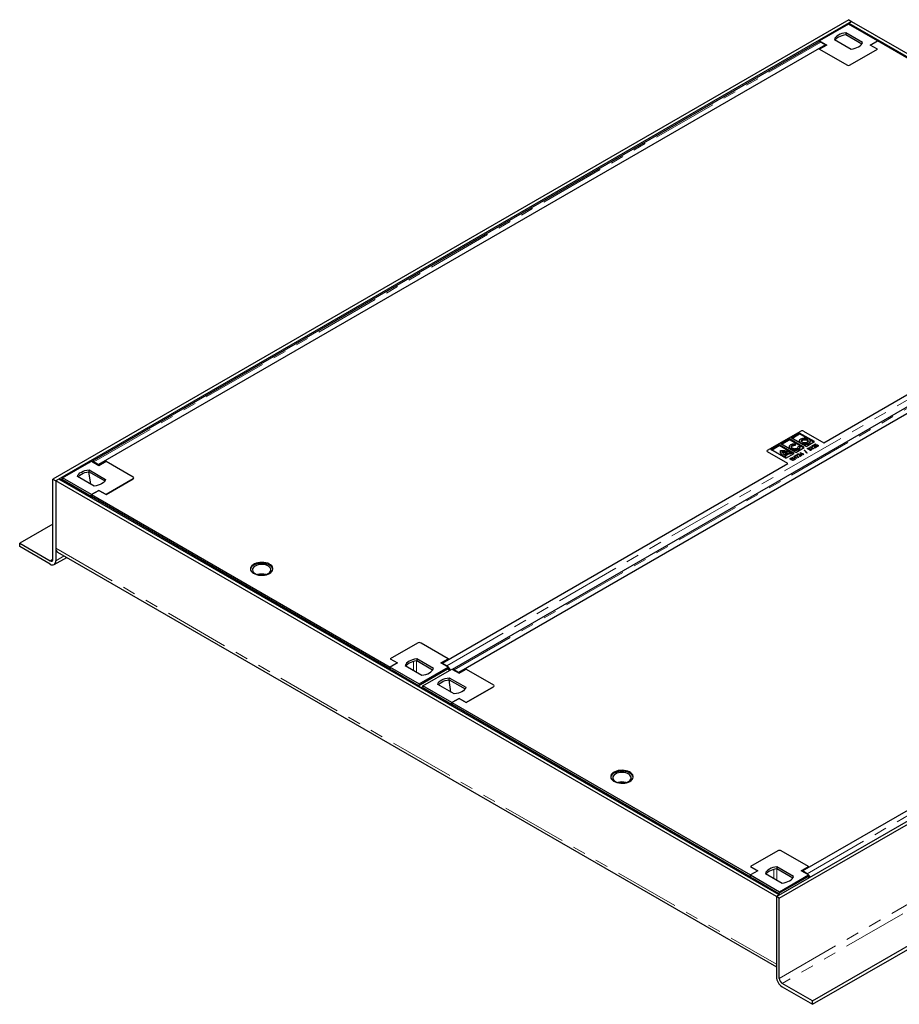
# Model space of a CAD drawing. Units: millimetres. Extents: x 0 to 420, y 0 to 297.
# Drawn here: x 238 to 324, y 87 to 184 of the extents above; entities that cross this region are included whole.
import ezdxf

# ---------------------------------------------------------------- set-up
doc = ezdxf.new("R2010")
doc.units = ezdxf.units.MM
doc.linetypes.add('PHANTOM', pattern=[12.7, 6.35, -1.27, 1.27, -1.27, 1.27, -1.27])

msp = doc.modelspace()

# ---------------------------------------------------------------- linework, layer by layer
at = {"color": 7, "linetype": 'Continuous', "lineweight": 25}
for p, q in [((318.7122, 183.5795), (240.9304, 138.6771)), ((318.995, 183.4162), (241.2133, 138.5138)), ((318.6904, 183.1337), (315.862, 181.5009)), ((318.6414, 183.1666), (318.8077, 183.1045)), ((321.5189, 181.5009), (318.6904, 183.1337)), ((318.7122, 183.5795), (318.995, 183.4162)), ((318.7122, 183.253), (318.995, 183.4162)), ((318.7122, 183.253), (389.14, 142.5958)), ((318.7122, 183.1402), (318.7122, 183.253)), ((318.8077, 183.1045), (318.7744, 183.0853)), ((318.8135, 183.0627), (318.8077, 183.1045)), ((318.995, 183.4162), (389.4228, 142.7591)), ((320.0685, 181.3585), (318.4437, 182.2965)), ((318.4437, 182.2965), (318.4437, 182.0923)), ((319.9897, 181.1999), (318.4437, 182.0923)), ((315.7605, 181.3955), (244.7403, 140.3964)), ((316.4406, 181.1105), (245.3764, 140.086)), ((315.7777, 181.5134), (315.862, 181.4819)), ((315.7777, 181.4603), (315.7852, 181.4069)), ((315.862, 181.5009), (316.5691, 181.0927)), ((315.862, 181.5009), (315.862, 181.4157)), ((316.5691, 181.0927), (315.862, 180.6845)), ((315.9855, 181.3732), (316.4406, 181.1105)), ((316.4406, 181.1105), (316.4406, 181.0185)), ((317.3124, 181.6433), (318.9372, 180.7054)), ((320.8118, 181.0927), (321.5189, 181.5009)), ((321.5189, 180.6845), (320.8118, 181.0927)), ((320.812, 181.0926), (321.519, 181.5008)), ((321.5189, 181.5009), (321.5189, 181.5007)), ((321.5542, 181.4805), (321.5189, 181.5009)), ((350.7223, 164.6421), (321.519, 181.5008)), ((321.5542, 181.4805), (321.5542, 181.4805)), ((321.5542, 181.4804), (321.5542, 181.4805)), ((315.7825, 180.7302), (318.5137, 179.1535)), ((315.862, 180.6845), (318.5137, 179.1537)), ((315.862, 180.6845), (315.862, 180.6843)), ((318.8672, 179.1537), (321.5189, 180.6845)), ((318.8672, 179.1535), (321.5189, 180.6843)), ((321.5189, 180.6845), (321.5189, 180.6843)), ((316.2814, 142.2189), (350.0458, 161.7106)), ((350.9744, 161.0669), (279.9543, 120.0679)), ((351.6546, 160.7819), (280.5903, 119.7574)), ((310.766, 141.4841), (314.0187, 143.3619)), ((311.6411, 97.8567), (389.4228, 142.7591)), ((311.9239, 97.6934), (389.7057, 142.5958)), ((312.0893, 142.1228), (312.9124, 142.5979)), ((312.16, 142.082), (312.9124, 142.5163)), ((314.3691, 141.7569), (312.9124, 142.5979)), ((312.9124, 142.5163), (312.9124, 142.5979)), ((314.2984, 141.7161), (312.9124, 142.5163)), ((313.0789, 142.694), (313.902, 143.1692)), ((314.5356, 141.853), (313.0789, 142.694)), ((313.1496, 142.6532), (313.902, 143.0875)), ((315.3588, 142.3281), (313.902, 143.1692)), ((313.902, 143.0875), (313.902, 143.1692)), ((314.6118, 142.6777), (313.902, 143.0875)), ((314.1769, 142.4536), (314.1769, 142.5353)), ((314.3015, 143.3619), (316.2814, 142.2189)), ((315.2881, 142.2873), (314.8829, 142.5212)), ((311.0996, 141.5516), (311.9228, 142.0267)), ((312.5564, 140.7105), (311.0996, 141.5516)), ((311.1704, 141.5107), (311.9228, 141.945)), ((313.3795, 141.1856), (311.9228, 142.0267)), ((311.9228, 141.945), (311.9228, 142.0267)), ((313.0183, 141.3125), (311.9228, 141.945)), ((313.546, 141.2817), (312.0893, 142.1228)), ((312.9116, 141.8429), (312.9116, 141.7409)), ((313.0713, 141.5558), (313.0713, 141.616)), ((313.484, 142.1268), (313.4623, 142.0212)), ((313.484, 142.0452), (313.4623, 141.9396)), ((313.4623, 141.9396), (313.4623, 142.0212)), ((313.484, 142.0452), (313.484, 142.1268)), ((313.546, 141.2817), (314.3691, 141.7569)), ((313.763, 141.8488), (313.9487, 141.8617)), ((313.893, 142.4109), (313.893, 142.3089)), ((313.9515, 141.74), (313.9515, 141.8421)), ((314.3691, 141.4917), (314.3994, 141.5092)), ((314.3994, 141.5092), (314.6542, 141.2277)), ((314.3994, 141.4582), (314.3994, 141.5092)), ((314.5356, 141.853), (315.3588, 142.3281)), ((314.6605, 141.6506), (314.7148, 141.6819)), ((314.9787, 141.4669), (314.6605, 141.6506)), ((314.753, 141.6663), (314.7217, 141.6482)), ((314.7217, 141.6482), (314.8237, 141.5893)), ((314.7217, 141.6152), (314.7217, 141.6482)), ((314.8237, 141.5893), (314.8392, 141.5983)), ((314.8237, 141.5563), (314.8237, 141.5893)), ((314.8716, 141.5793), (314.8563, 141.5705)), ((314.8563, 141.5705), (314.9746, 141.5022)), ((314.8563, 141.5375), (314.8563, 141.5705)), ((314.8784, 141.5831), (314.8784, 141.6492)), ((314.8822, 141.6058), (314.8822, 141.6875)), ((314.8822, 141.6058), (314.8959, 141.5925)), ((314.9147, 141.6009), (314.9147, 141.6281)), ((314.9183, 141.7994), (314.9746, 141.8319)), ((314.9339, 141.7707), (314.9183, 141.7994)), ((314.9322, 142.3102), (314.9322, 142.4122)), ((314.9787, 141.7966), (314.9339, 141.7707)), ((314.9746, 141.8319), (315.2928, 141.6482)), ((314.9746, 141.7942), (314.9746, 141.8319)), ((314.9746, 141.5022), (315.009, 141.522)), ((314.9746, 141.4692), (314.9746, 141.5022)), ((315.2643, 141.6317), (314.9787, 141.7966)), ((315.0554, 141.5111), (314.9787, 141.4669)), ((315.0513, 141.5087), (315.0513, 141.5759)), ((315.0557, 141.5339), (315.0557, 141.6156)), ((315.1657, 141.87), (315.1657, 141.9516)), ((315.1726, 141.9089), (315.1726, 141.8416)), ((315.2072, 141.8531), (315.1786, 141.8366)), ((315.2928, 141.6482), (315.2643, 141.6317)), ((315.3459, 142.0462), (315.4642, 142.1145)), ((315.4764, 141.9379), (315.3459, 142.0462)), ((315.3475, 141.9003), (315.3475, 141.9463)), ((315.3908, 141.7047), (315.366, 141.8425)), ((315.5825, 141.8154), (315.3908, 141.7047)), ((315.4968, 142.0956), (315.4018, 142.0408)), ((315.4018, 142.0408), (315.4709, 141.9835)), ((315.4018, 141.9998), (315.4018, 142.0408)), ((315.408, 141.8482), (315.4235, 141.7613)), ((315.408, 141.7665), (315.4164, 141.7195)), ((315.4235, 141.7613), (315.5499, 141.8342)), ((315.4235, 141.7236), (315.4235, 141.7613)), ((315.4642, 142.1145), (315.4968, 142.0956)), ((315.4642, 142.0768), (315.4642, 142.1145)), ((315.4709, 141.9425), (315.4709, 141.9835)), ((315.4964, 141.9622), (315.4964, 142.0059)), ((315.5254, 141.8766), (315.5539, 141.8931)), ((315.5499, 141.8342), (315.5825, 141.8154)), ((315.5499, 141.7966), (315.5499, 141.8342)), ((315.5539, 141.869), (315.5539, 141.8931)), ((315.6699, 141.8634), (315.6699, 141.8941)), ((315.6866, 141.9523), (315.6866, 141.9955)), ((315.6866, 141.9139), (315.7178, 141.8885)), ((315.6949, 141.8722), (315.6949, 141.9403)), ((310.7074, 141.4025), (310.7074, 141.4009)), ((312.7459, 140.1779), (310.766, 141.3209)), ((312.0498, 141.402), (312.0498, 141.3)), ((312.0537, 141.2596), (312.054, 141.3102)), ((312.2394, 141.2832), (312.2394, 141.3648)), ((312.3786, 141.0829), (312.7352, 141.2887)), ((312.5637, 140.9318), (312.4388, 140.8597)), ((312.4388, 140.7784), (312.4388, 140.8597)), ((312.5637, 140.8501), (312.4391, 140.7782)), ((312.8944, 141.2314), (312.4816, 140.9931)), ((312.8944, 141.1497), (312.541, 140.9457)), ((312.5564, 140.7105), (313.3795, 141.1856)), ((312.5637, 140.8501), (312.5637, 140.9318)), ((312.8944, 141.1497), (312.8944, 141.2314)), ((312.939, 140.6567), (313.0981, 140.7486)), ((313.2572, 140.473), (312.939, 140.6567)), ((313.124, 141.2569), (312.9976, 141.184)), ((312.9976, 141.1023), (312.9976, 141.184)), ((313.124, 141.1752), (312.9976, 141.1023)), ((313.1307, 140.7297), (313.0002, 140.6544)), ((313.0002, 140.6544), (313.0981, 140.5979)), ((313.0002, 140.6214), (313.0002, 140.6544)), ((313.0981, 140.7486), (313.1307, 140.7297)), ((313.0981, 140.7109), (313.0981, 140.7486)), ((313.0981, 140.5979), (313.2286, 140.6732)), ((313.0981, 140.5649), (313.0981, 140.5979)), ((313.124, 141.1752), (313.124, 141.2569)), ((313.3088, 141.1448), (313.124, 141.2515)), ((313.2613, 140.6544), (313.1307, 140.579)), ((313.1307, 140.579), (313.2531, 140.5084)), ((313.1307, 140.546), (313.1307, 140.579)), ((313.147, 140.7768), (313.153, 140.7803)), ((313.4652, 140.5931), (313.147, 140.7768)), ((313.153, 140.7803), (313.573, 140.7476)), ((313.153, 140.7734), (313.153, 140.7803)), ((313.2286, 140.6732), (313.2613, 140.6544)), ((313.2286, 140.6355), (313.2286, 140.6732)), ((313.2531, 140.5084), (313.3836, 140.5837)), ((313.2562, 140.7468), (313.4938, 140.6096)), ((313.6749, 140.7142), (313.2562, 140.7468)), ((313.2562, 140.7138), (313.2562, 140.7468)), ((313.4163, 140.5649), (313.2572, 140.473)), ((313.3347, 140.8852), (313.3633, 140.9017)), ((313.573, 140.7476), (313.3347, 140.8852)), ((313.3633, 140.9017), (313.6815, 140.718)), ((313.3633, 140.8687), (313.3633, 140.9017)), ((313.3836, 140.5837), (313.4163, 140.5649)), ((313.3836, 140.546), (313.3836, 140.5837)), ((313.4938, 140.6096), (313.4652, 140.5931)), ((313.4701, 140.9633), (313.5264, 140.9959)), ((313.4856, 140.9346), (313.4701, 140.9633)), ((313.5305, 140.9605), (313.4856, 140.9346)), ((313.5264, 140.9959), (313.8446, 140.8122)), ((313.5264, 140.9582), (313.5264, 140.9959)), ((313.8161, 140.7957), (313.5305, 140.9605)), ((313.573, 140.7221), (313.573, 140.7476)), ((313.6815, 140.718), (313.6749, 140.7142)), ((313.7175, 141.0339), (313.7175, 141.1156)), ((313.7244, 141.0729), (313.7244, 141.0056)), ((313.759, 141.0171), (313.7304, 141.0006)), ((313.8446, 140.8122), (313.8161, 140.7957)), ((313.8993, 141.0642), (313.8993, 141.1103)), ((313.9425, 140.8687), (313.9178, 141.0065)), ((314.1343, 140.9794), (313.9425, 140.8687)), ((313.9597, 141.0121), (313.9753, 140.9253)), ((313.9597, 140.9305), (313.9682, 140.8835)), ((313.9753, 140.9253), (314.1016, 140.9982)), ((313.9753, 140.8876), (313.9753, 140.9253)), ((313.9816, 141.268), (313.9874, 141.2714)), ((314.0812, 141.0335), (313.9816, 141.268)), ((313.9874, 141.2714), (314.2077, 141.1442)), ((313.9874, 141.2544), (313.9874, 141.2714)), ((314.0238, 141.1687), (314.0535, 141.1516)), ((314.0535, 141.1186), (314.0535, 141.2003)), ((314.0535, 141.2003), (314.103, 141.0838)), ((314.1791, 141.1277), (314.0535, 141.2003)), ((314.0535, 141.1186), (314.088, 141.0375)), ((314.2118, 141.1089), (314.0812, 141.0335)), ((314.1016, 140.9982), (314.1343, 140.9794)), ((314.1016, 140.9605), (314.1016, 140.9982)), ((314.103, 141.0838), (314.1791, 141.1277)), ((314.103, 141.0461), (314.103, 141.0838)), ((314.1791, 141.0901), (314.1791, 141.1277)), ((314.2077, 141.1442), (314.2403, 141.1631)), ((314.2077, 141.1065), (314.2077, 141.1442)), ((314.2852, 141.0665), (314.2118, 141.1089)), ((314.2403, 141.1631), (314.273, 141.1442)), ((314.2403, 141.1254), (314.2403, 141.1631)), ((314.273, 141.1442), (314.2403, 141.1254)), ((314.2403, 141.1254), (314.3138, 141.083)), ((314.2403, 141.0924), (314.2403, 141.1254)), ((314.3138, 141.083), (314.2852, 141.0665)), ((314.6238, 141.2102), (314.3691, 141.4917)), ((314.6542, 141.2277), (314.6238, 141.2102)), ((241.8714, 138.787), (244.6998, 140.4198)), ((244.4306, 140.3256), (244.4949, 140.3016)), ((244.4531, 139.5826), (246.0779, 138.6446)), ((244.4531, 139.3784), (244.4531, 139.5826)), ((244.6998, 140.4198), (245.4069, 140.0116)), ((245.3764, 140.086), (244.9213, 140.3487)), ((245.3764, 140.086), (245.3764, 140.0292)), ((245.4069, 140.0116), (246.114, 140.4198)), ((246.1138, 140.4197), (246.0345, 140.4655)), ((246.114, 140.4198), (248.7657, 138.8891)), ((278.9816, 120.6861), (312.7459, 140.1779)), ((313.2531, 140.4754), (313.2531, 140.5084)), ((240.9304, 130.8383), (240.9304, 138.6771)), ((240.9304, 138.6771), (241.2133, 138.5138)), ((241.4961, 138.6771), (241.2133, 138.5138)), ((311.9239, 98.02), (241.4961, 138.6771)), ((241.5668, 138.6724), (241.7331, 138.6103)), ((241.8714, 138.6901), (241.7331, 138.6103)), ((241.7331, 138.6103), (241.7437, 138.5341)), ((244.6998, 137.1542), (241.8714, 138.787)), ((241.8714, 138.609), (241.8714, 138.787)), ((244.9465, 137.9915), (243.3217, 138.9294)), ((244.6167, 138.1819), (244.45, 139.3781)), ((244.4531, 139.3784), (245.999, 138.486)), ((248.7657, 138.685), (246.114, 137.1542)), ((246.114, 137.154), (248.7657, 138.6847)), ((248.8389, 138.7868), (248.8389, 138.787)), ((311.6411, 97.8567), (241.2133, 138.5138)), ((241.2133, 138.5138), (241.2133, 131.8998)), ((241.2133, 138.5138), (241.2133, 130.675)), ((241.8714, 138.5829), (244.5584, 137.0317)), ((244.6781, 136.9626), (241.8754, 138.5806)), ((244.4523, 136.9705), (244.5584, 137.0317)), ((244.5584, 137.0317), (244.5584, 136.9092)), ((244.6996, 137.1539), (245.4069, 137.5622)), ((244.6996, 137.1539), (273.9032, 120.2951)), ((244.6996, 136.989), (244.6996, 137.1539)), ((244.6996, 136.989), (273.9032, 120.1302)), ((245.4069, 137.5624), (244.6998, 137.1542)), ((244.6998, 137.154), (244.6998, 137.1542)), ((244.6998, 136.9887), (244.6998, 136.9889)), ((246.114, 137.1542), (245.4069, 137.5624)), ((245.4069, 137.5622), (245.4069, 137.5624)), ((245.4069, 137.5622), (246.114, 137.154)), ((246.114, 137.154), (246.114, 137.1542)), ((240.9304, 134.2671), (237.6777, 132.3894)), ((237.6777, 132.0628), (237.6777, 132.3894)), ((237.6777, 132.3894), (240.6476, 130.675)), ((240.6476, 130.3483), (237.6777, 132.0628)), ((315.1766, 87.6502), (392.9584, 132.5527)), ((315.1766, 87.3236), (392.9584, 132.2261)), ((241.0475, 130.3087), (242.2741, 131.0168)), ((241.379, 131.5335), (311.6411, 90.9721)), ((276.555, 122.6426), (273.9033, 121.1118)), ((279.5602, 121.1118), (276.9085, 122.6426)), ((273.9033, 121.1118), (274.6104, 120.7036)), ((273.9033, 121.1118), (273.9033, 121.1115)), ((273.9033, 121.1115), (274.6102, 120.7035)), ((274.6104, 120.7036), (273.9033, 120.2954)), ((275.3536, 120.4378), (276.9785, 119.4998)), ((278.1098, 120.153), (276.485, 121.0909)), ((276.485, 121.0909), (276.485, 120.8868)), ((278.031, 119.9943), (276.485, 120.8868)), ((278.8531, 120.7036), (279.5602, 121.1118)), ((279.5602, 120.2954), (278.8531, 120.7036)), ((279.4367, 120.4234), (278.9816, 120.6861)), ((278.9816, 120.6861), (278.9816, 120.6294)), ((279.5602, 121.1118), (279.5602, 121.0201)), ((279.6393, 121.0658), (279.5602, 121.1115)), ((273.9032, 120.2951), (273.9033, 120.2951)), ((273.9032, 120.1302), (273.9032, 120.2951)), ((273.9033, 120.2954), (276.7317, 118.6626)), ((273.9033, 120.2954), (273.9033, 120.1299)), ((273.9033, 120.0912), (276.66, 118.4998)), ((273.9387, 119.9484), (274.0448, 120.0096)), ((274.0448, 120.0096), (276.66, 118.4998)), ((276.6145, 118.4736), (279.4783, 120.1268)), ((276.7317, 118.6626), (279.5602, 120.2954)), ((277.0853, 118.4585), (279.9137, 120.0913)), ((279.6445, 119.9971), (279.4783, 120.1268)), ((279.5393, 120.0792), (279.5602, 120.0912)), ((279.5505, 120.0857), (279.5605, 120.0626)), ((279.5602, 120.2954), (279.5602, 120.0912)), ((279.6445, 119.9971), (279.7089, 119.973)), ((279.9137, 120.0913), (280.6208, 119.6831)), ((280.5903, 119.7574), (280.1352, 120.0202)), ((280.5903, 119.7574), (280.5903, 119.7007)), ((280.6208, 119.6831), (281.3279, 120.0913)), ((281.3277, 120.0912), (281.2485, 120.1369)), ((281.3279, 120.0913), (283.9796, 118.5605)), ((314.1955, 100.3576), (347.9598, 119.8493)), ((276.6038, 118.4098), (276.6145, 118.4736)), ((276.7886, 118.3377), (276.6145, 118.4736)), ((276.7317, 118.6626), (276.7317, 118.5413)), ((279.9137, 116.8256), (277.0853, 118.4585)), ((277.0853, 118.2805), (277.0853, 118.4585)), ((280.1604, 117.6629), (278.5356, 118.6009)), ((279.8306, 117.8533), (279.6639, 119.0496)), ((279.667, 119.254), (281.2918, 118.316)), ((279.667, 119.0499), (279.667, 119.254)), ((279.667, 119.0499), (281.213, 118.1574)), ((284.0528, 118.4582), (284.0528, 118.4585)), ((276.7729, 118.3468), (276.7782, 118.3092)), ((276.7729, 118.3468), (276.947, 118.2817)), ((276.7833, 118.3062), (276.7886, 118.3377)), ((277.0853, 118.3616), (276.947, 118.2817)), ((276.947, 118.2817), (276.9577, 118.2056)), ((277.0853, 118.2543), (279.7723, 116.7031)), ((279.892, 116.634), (277.0893, 118.252)), ((283.9796, 118.3564), (281.3279, 116.8256)), ((281.3279, 116.8254), (283.9796, 118.3562)), ((279.6663, 116.6419), (279.7723, 116.7031)), ((279.7723, 116.7031), (279.7723, 116.5807)), ((279.9136, 116.8253), (280.6208, 117.2336)), ((279.9136, 116.8253), (309.1171, 99.9665)), ((279.9136, 116.6605), (279.9136, 116.8253)), ((279.9136, 116.6605), (309.1171, 99.8016)), ((280.6208, 117.2338), (279.9137, 116.8256)), ((279.9137, 116.8254), (279.9137, 116.8256)), ((279.9137, 116.6602), (279.9137, 116.6604)), ((281.3279, 116.8256), (280.6208, 117.2338)), ((280.6208, 117.2336), (280.6208, 117.2338)), ((280.6208, 117.2336), (281.3279, 116.8254)), ((281.3279, 116.8254), (281.3279, 116.8256)), ((311.7689, 102.314), (309.1172, 100.7832)), ((314.7741, 100.7832), (312.1224, 102.314)), ((309.1172, 100.7832), (309.8243, 100.375)), ((309.1172, 100.7832), (309.1172, 100.783)), ((309.1172, 100.783), (309.8241, 100.3749)), ((309.8243, 100.375), (309.1172, 99.9668)), ((310.5676, 100.1092), (312.1924, 99.1713)), ((313.3237, 99.8244), (311.6989, 100.7624)), ((311.6989, 100.7624), (311.6989, 100.5582)), ((313.2449, 99.6658), (311.6989, 100.5582)), ((314.067, 100.375), (314.7741, 100.7832)), ((314.7741, 99.9668), (314.067, 100.375)), ((314.6506, 100.0948), (314.1955, 100.3576)), ((314.1955, 100.3576), (314.1955, 100.3008)), ((314.7741, 100.7832), (314.7741, 100.6916)), ((314.8532, 100.7373), (314.7741, 100.783)), ((309.1171, 99.9665), (309.1172, 99.9666)), ((309.1171, 99.8016), (309.1171, 99.9665)), ((309.1172, 99.9668), (311.9457, 98.334)), ((309.1172, 99.9668), (309.1172, 99.8014)), ((309.1172, 99.7627), (311.8739, 98.1713)), ((309.1526, 99.6198), (309.2587, 99.681)), ((309.2587, 99.681), (311.8739, 98.1713)), ((311.8284, 98.145), (314.6922, 99.7983)), ((311.9457, 98.334), (314.7741, 99.9668)), ((314.8249, 99.6947), (314.6922, 99.7983)), ((314.7532, 99.7506), (314.7741, 99.7627)), ((314.7645, 99.7571), (314.7745, 99.734)), ((314.7741, 99.9668), (314.7741, 99.7627)), ((311.9457, 98.334), (311.9457, 98.2127)), ((311.9239, 98.02), (311.6411, 97.8567)), ((311.6411, 97.8567), (311.6411, 91.2427)), ((311.9239, 97.6934), (311.6411, 97.8567)), ((311.6411, 97.8567), (311.6411, 90.0179)), ((311.8178, 98.0812), (311.8284, 98.145)), ((311.9611, 98.0414), (311.8284, 98.145)), ((311.9239, 89.8546), (311.9239, 97.6934)), ((315.1766, 87.6502), (312.2068, 89.3647)), ((312.2068, 89.0381), (315.1766, 87.3236)), ((315.1766, 87.3236), (315.1766, 87.6502))]:
    msp.add_line(p, q, dxfattribs=at)
at = {"color": 8, "linetype": 'PHANTOM', "lineweight": 18}
for p, q in [((244.9213, 140.3487), (315.9855, 181.3732)), ((318.5137, 179.1537), (318.5137, 179.1535)), ((318.8672, 179.1537), (318.8672, 179.1535)), ((279.4367, 120.4234), (350.5009, 161.4479)), ((280.1352, 120.0202), (351.1994, 161.0447)), ((314.6477, 142.4562), (314.6477, 142.5379)), ((313.1872, 141.8824), (313.1872, 141.9641)), ((313.7908, 141.5303), (313.7908, 141.6119)), ((314.0445, 142.1366), (314.0445, 142.1897)), ((314.7148, 141.6192), (314.7148, 141.6819)), ((314.78, 142.1054), (314.78, 142.1871)), ((314.8392, 141.5474), (314.8392, 141.5983)), ((315.009, 141.4843), (315.009, 141.522)), ((315.408, 141.7665), (315.408, 141.8482)), ((310.766, 141.3209), (310.766, 141.3204)), ((312.0537, 141.2596), (312.0537, 141.3413)), ((312.2264, 140.9281), (312.2264, 141.0097)), ((312.5142, 141.2639), (312.5142, 141.3455)), ((313.9597, 140.9305), (313.9597, 141.0121)), ((314.6506, 100.0948), (385.7148, 141.1193)), ((244.9213, 140.3487), (244.9213, 140.292)), ((248.7657, 138.6847), (248.7657, 138.685)), ((311.9239, 89.8546), (389.7057, 134.757)), ((389.9885, 134.2671), (312.2068, 89.3647)), ((241.2133, 131.8998), (311.6411, 91.2427)), ((241.2133, 130.675), (242.0397, 131.1521)), ((240.6476, 130.675), (240.9304, 130.8382)), ((276.1797, 119.9609), (276.1797, 120.834)), ((276.4625, 119.7977), (276.4625, 120.8844)), ((279.4367, 120.4234), (279.4367, 120.3666)), ((280.1352, 120.0202), (280.1352, 119.9634)), ((283.9796, 118.3562), (283.9796, 118.3564)), ((311.3936, 99.6324), (311.3936, 100.5054)), ((311.6764, 99.4691), (311.6764, 100.5558)), ((314.6506, 100.0948), (314.6506, 100.0381))]:
    msp.add_line(p, q, dxfattribs=at)
at = {"color": 7, "linetype": 'Continuous', "lineweight": 25, "flags": 128}
for points in [[(318.4437, 182.2965), (318.2378, 182.2657), (318.0424, 182.2173), (317.8619, 182.1524), (317.7005, 182.0724), (317.562, 181.9792), (317.4495, 181.875), (317.3656, 181.7622), (317.3124, 181.6433)], [(318.4437, 182.0923), (318.2378, 182.0616), (318.0424, 182.0132), (317.8619, 181.9482), (317.7005, 181.8683), (317.562, 181.7751), (317.4495, 181.6709), (317.3912, 181.5978)], [(318.9372, 180.7054), (319.1431, 180.7361), (319.3385, 180.7845), (319.519, 180.8495), (319.6804, 180.9294), (319.8189, 181.0226), (319.9314, 181.1268), (320.0153, 181.2396), (320.0685, 181.3585)], [(243.3217, 138.9294), (243.375, 139.0483), (243.4588, 139.1611), (243.5713, 139.2653), (243.7098, 139.3585), (243.8712, 139.4385), (244.0517, 139.5034), (244.2472, 139.5518), (244.4531, 139.5826)], [(243.4005, 138.8839), (243.4588, 138.957), (243.5713, 139.0612), (243.7098, 139.1544), (243.8712, 139.2343), (244.0517, 139.2993), (244.2472, 139.3477), (244.4531, 139.3784)], [(246.0779, 138.6446), (246.0246, 138.5257), (245.9408, 138.4129), (245.8283, 138.3087), (245.6897, 138.2155), (245.5284, 138.1356), (245.3479, 138.0706), (245.1524, 138.0222), (244.9465, 137.9915)], [(244.6999, 136.9889), (244.6645, 136.9447), (244.6183, 136.8747)], [(262.1083, 129.4468), (262.2346, 129.5342), (262.332, 129.6332), (262.3971, 129.7406), (262.428, 129.8531), (262.4235, 129.9669), (262.384, 130.0784), (262.3106, 130.1841), (262.2056, 130.2805), (262.0726, 130.3645), (261.9157, 130.4335), (261.74, 130.4852), (261.5511, 130.5179), (261.3551, 130.5307), (261.1584, 130.523), (260.9671, 130.4952), (260.7876, 130.4481), (260.6255, 130.3833), (260.486, 130.3028), (260.3737, 130.2092), (260.2922, 130.1055), (260.244, 129.9951), (260.2307, 129.8816), (260.2528, 129.7684), (260.3095, 129.6594), (260.399, 129.558), (260.5185, 129.4674), (260.6641, 129.3906), (260.8311, 129.33), (261.0141, 129.2876), (261.2073, 129.2648), (261.4044, 129.2622), (261.5992, 129.28), (261.7854, 129.3176), (261.9569, 129.3738), (262.1083, 129.4468)], [(260.694, 130.166), (260.579, 130.0845), (260.4947, 129.9914), (260.4446, 129.8903), (260.4307, 129.7855), (260.4537, 129.6812), (260.5126, 129.5817), (260.605, 129.4911), (260.7271, 129.4131), (260.8739, 129.3509), (261.0393, 129.307), (261.2167, 129.2832), (261.3988, 129.2806), (261.578, 129.2991), (261.7471, 129.3381), (261.8992, 129.396), (262.028, 129.4703), (262.1282, 129.5581), (262.1957, 129.6557), (262.2278, 129.7592), (262.2232, 129.8643), (262.1821, 129.9667), (262.106, 130.0622), (261.9983, 130.1469), (261.8631, 130.2174), (261.7062, 130.2707), (261.5339, 130.3048), (261.3532, 130.318), (261.1717, 130.31), (260.9966, 130.2811), (260.8352, 130.2325), (260.694, 130.166)], [(262.4272, 129.8472), (262.4081, 129.926), (262.3514, 130.0351), (262.2618, 130.1365), (262.1424, 130.2271), (261.9968, 130.3039), (261.8298, 130.3644), (261.6468, 130.4068), (261.4536, 130.4297), (261.2564, 130.4322), (261.0617, 130.4144), (260.8755, 130.3768), (260.704, 130.3206), (260.5526, 130.2477)], [(276.485, 121.0909), (276.2791, 121.0602), (276.0837, 121.0118), (275.9032, 120.9468), (275.7418, 120.8669), (275.6033, 120.7737), (275.4908, 120.6695), (275.4069, 120.5567), (275.3536, 120.4378)], [(276.485, 120.8868), (276.2791, 120.856), (276.0837, 120.8076), (275.9032, 120.7427), (275.7418, 120.6627), (275.6033, 120.5696), (275.4908, 120.4654), (275.4325, 120.3923)], [(273.8218, 120.0159), (273.868, 120.0859), (273.9033, 120.1299)], [(276.9785, 119.4998), (277.1844, 119.5306), (277.3798, 119.579), (277.5603, 119.6439), (277.7217, 119.7239), (277.8602, 119.8171), (277.9727, 119.9213), (278.0565, 120.0341), (278.1098, 120.153)], [(278.5356, 118.6009), (278.5889, 118.7198), (278.6727, 118.8326), (278.7852, 118.9368), (278.9238, 119.0299), (279.0851, 119.1099), (279.2656, 119.1749), (279.4611, 119.2233), (279.667, 119.254)], [(278.6145, 118.5554), (278.6727, 118.6284), (278.7852, 118.7326), (278.9238, 118.8258), (279.0851, 118.9058), (279.2656, 118.9707), (279.4611, 119.0191), (279.667, 119.0499)], [(281.2918, 118.316), (281.2385, 118.1972), (281.1547, 118.0843), (281.0422, 117.9801), (280.9037, 117.887), (280.7423, 117.807), (280.5618, 117.7421), (280.3663, 117.6937), (280.1604, 117.6629)], [(279.9137, 116.6602), (279.8784, 116.6161), (279.8322, 116.5461)], [(297.3222, 109.1182), (297.4486, 109.2056), (297.5459, 109.3046), (297.611, 109.4121), (297.6419, 109.5245), (297.6374, 109.6383), (297.5979, 109.7499), (297.5245, 109.8555), (297.4195, 109.9519), (297.2865, 110.036), (297.1296, 110.1049), (296.9539, 110.1566), (296.765, 110.1894), (296.569, 110.2021), (296.3723, 110.1944), (296.1811, 110.1666), (296.0015, 110.1195), (295.8394, 110.0547), (295.7, 109.9742), (295.5876, 109.8806), (295.5061, 109.777), (295.4579, 109.6666), (295.4446, 109.553), (295.4667, 109.4399), (295.5234, 109.3308), (295.613, 109.2294), (295.7324, 109.1388), (295.878, 109.062), (296.045, 109.0014), (296.228, 108.9591), (296.4212, 108.9362), (296.6184, 108.9337), (296.8131, 108.9515), (296.9993, 108.9891), (297.1708, 109.0453), (297.3222, 109.1182)], [(295.908, 109.8375), (295.7929, 109.756), (295.7086, 109.6628), (295.6585, 109.5617), (295.6446, 109.4569), (295.6677, 109.3526), (295.7266, 109.2532), (295.8189, 109.1626), (295.941, 109.0846), (296.0878, 109.0223), (296.2533, 108.9784), (296.4307, 108.9547), (296.6127, 108.952), (296.7919, 108.9706), (296.9611, 109.0096), (297.1131, 109.0674), (297.2419, 109.1417), (297.3421, 109.2295), (297.4096, 109.3271), (297.4418, 109.4306), (297.4371, 109.5357), (297.396, 109.6381), (297.32, 109.7336), (297.2122, 109.8184), (297.077, 109.8889), (296.9201, 109.9422), (296.7478, 109.9762), (296.5672, 109.9895), (296.3856, 109.9815), (296.2105, 109.9526), (296.0491, 109.9039), (295.908, 109.8375)], [(297.6411, 109.5187), (297.622, 109.5975), (297.5653, 109.7065), (297.4758, 109.8079), (297.3563, 109.8985), (297.2107, 109.9753), (297.0437, 110.0359), (296.8607, 110.0783), (296.6675, 110.1011), (296.4704, 110.1037), (296.2756, 110.0858), (296.0894, 110.0482), (295.9179, 109.9921), (295.7665, 109.9191)], [(311.6989, 100.7624), (311.493, 100.7316), (311.2976, 100.6832), (311.1171, 100.6183), (310.9557, 100.5383), (310.8172, 100.4451), (310.7047, 100.3409), (310.6208, 100.2281), (310.5676, 100.1092)], [(311.6989, 100.5582), (311.493, 100.5275), (311.2976, 100.4791), (311.1171, 100.4141), (310.9557, 100.3342), (310.8172, 100.241), (310.7047, 100.1368), (310.6464, 100.0637)], [(309.0357, 99.6873), (309.0819, 99.7573), (309.1172, 99.8013)], [(312.1924, 99.1713), (312.3983, 99.202), (312.5937, 99.2504), (312.7742, 99.3154), (312.9356, 99.3953), (313.0741, 99.4885), (313.1866, 99.5927), (313.2705, 99.7055), (313.3237, 99.8244)]]:
    msp.add_lwpolyline(points, dxfattribs=at)
at = {"color": 7, "linetype": 'Continuous', "lineweight": 25}
for centre, radius, start, end in [((315.8541, 181.1939), 0.2223, 53.777059, 114.912512), ((318.6904, 179.4949), 0.3843, 242.609672, 297.390328), ((318.6904, 179.4947), 0.3843, 242.609672, 297.390328), ((314.1601, 143.0889), 0.3074, 62.60969, 117.390352), ((310.8075, 141.4121), 0.1006, 185.694799, 245.625342), ((310.797, 141.4025), 0.0873, 110.783478, 249.216625), ((244.7783, 140.1307), 0.2607, 56.740661, 95.921474), ((248.7269, 138.787), 0.1092, 290.783421, 69.216579), ((248.7269, 138.7868), 0.1092, 290.783421, 69.216579), ((241.6053, 131.8565), 0.3944, 173.701152, 234.986667), ((240.758, 130.8103), 0.1747, 230.796715, 9.214037), ((240.8684, 130.6191), 0.3494, 230.796715, 9.214037), ((260.8023, 129.7216), 0.5823, 115.38556, 167.53763), ((261.3304, 128.0098), 1.3796, 73.37173, 106.62827), ((261.3304, 128.1134), 1.1883, 81.580029, 98.419971), ((276.7317, 122.3014), 0.3843, 62.609672, 117.390328), ((274.2133, 119.7897), 0.3076, 129.803037, 146.740696), ((279.9922, 119.8021), 0.2607, 56.740661, 95.921474), ((283.9408, 118.4585), 0.1092, 290.783421, 69.216579), ((283.9408, 118.4582), 0.1092, 290.783421, 69.216579), ((296.0162, 109.393), 0.5823, 115.38556, 167.53763), ((296.5444, 107.6812), 1.3796, 73.37173, 106.62827), ((296.5444, 107.7849), 1.1883, 81.580029, 98.419971), ((311.9457, 101.9728), 0.3843, 62.609672, 117.390328), ((309.4272, 99.4611), 0.3076, 129.803037, 146.740696), ((312.8693, 90.0738), 1.2294, 182.605478, 237.394522), ((312.538, 89.8825), 0.6147, 182.605478, 237.394522)]:
    msp.add_arc(centre, radius, start, end, dxfattribs=at)
for points, knots in [([(314.0445, 142.1897), (313.9971, 142.2252), (313.9038, 142.295), (313.8825, 142.4201), (313.9297, 142.5305), (314.0058, 142.5844), (314.0445, 142.6117)], [0, 0, 0, 0, 0.2837159, 0.5579227, 0.7750235, 1, 1, 1, 1]), ([(314.0445, 142.6117), (314.1064, 142.6393), (314.2285, 142.6935), (314.4463, 142.7072), (314.6399, 142.6813), (314.7339, 142.6374), (314.7816, 142.6152)], [0, 0, 0, 0, 0.2836731, 0.5592501, 0.7763551, 1, 1, 1, 1]), ([(314.1754, 142.2653), (314.1449, 142.2884), (314.0849, 142.3338), (314.0732, 142.4145), (314.1038, 142.4847), (314.1524, 142.5184), (314.1769, 142.5353)], [0, 0, 0, 0, 0.2874047, 0.5643127, 0.7808613, 1, 1, 1, 1]), ([(314.1769, 142.5353), (314.2166, 142.5532), (314.2943, 142.5882), (314.4335, 142.5976), (314.557, 142.5806), (314.617, 142.5523), (314.6477, 142.5379)], [0, 0, 0, 0, 0.2854599, 0.5588898, 0.7747116, 1, 1, 1, 1]), ([(314.1769, 142.4536), (314.2166, 142.4715), (314.2943, 142.5066), (314.4335, 142.516), (314.557, 142.4989), (314.617, 142.4706), (314.6477, 142.4562)], [0, 0, 0, 0, 0.2854599, 0.5588898, 0.7747116, 1, 1, 1, 1]), ([(314.6477, 142.5379), (314.6785, 142.5148), (314.7391, 142.4694), (314.7529, 142.3881), (314.7222, 142.3163), (314.6727, 142.2813), (314.6476, 142.2635)], [0, 0, 0, 0, 0.2836854, 0.5578811, 0.7749957, 1, 1, 1, 1]), ([(314.7816, 142.6152), (314.8289, 142.5792), (314.9226, 142.5082), (314.9424, 142.3814), (314.8954, 142.2694), (314.8188, 142.2147), (314.78, 142.1871)], [0, 0, 0, 0, 0.2821757, 0.5580724, 0.7762681, 1, 1, 1, 1]), ([(313.0713, 141.616), (313.0224, 141.651), (312.9261, 141.72), (312.9005, 141.8455), (312.9433, 141.9573), (313.0173, 142.0125), (313.0548, 142.0405)], [0, 0, 0, 0, 0.2829691, 0.5578635, 0.7755078, 1, 1, 1, 1]), ([(312.9987, 141.5977), (312.9784, 141.6129), (312.9195, 141.6572), (312.9186, 141.7142), (312.918, 141.7516)], [0, 0, 0, 0, 0.3436041, 1, 1, 1, 1]), ([(313.0548, 142.0405), (313.0892, 142.0574), (313.1569, 142.0908), (313.3039, 142.1267), (313.4161, 142.1268), (313.484, 142.1268)], [0, 0, 0, 0, 0.2881707, 0.5690358, 1, 1, 1, 1]), ([(313.7908, 141.6119), (313.7303, 141.5854), (313.6109, 141.533), (313.3975, 141.5231), (313.2096, 141.5508), (313.1178, 141.5941), (313.0713, 141.616)], [0, 0, 0, 0, 0.2820374, 0.5569441, 0.775263, 1, 1, 1, 1]), ([(313.1872, 141.9641), (313.158, 141.9423), (313.1009, 141.8999), (313.0899, 141.8231), (313.1205, 141.7558), (313.1649, 141.7212), (313.1877, 141.7035)], [0, 0, 0, 0, 0.2828618, 0.5528092, 0.7706435, 1, 1, 1, 1]), ([(313.1872, 141.8824), (313.1543, 141.8612), (313.1136, 141.835), (313.1096, 141.8015), (313.1088, 141.7951)], [0, 0, 0, 0, 0.8103455, 1, 1, 1, 1]), ([(313.4623, 142.0212), (313.4056, 142.0204), (313.3021, 142.019), (313.223, 141.9811), (313.1872, 141.9641)], [0, 0, 0, 0, 0.548479, 1, 1, 1, 1]), ([(313.4623, 141.9396), (313.4056, 141.9388), (313.3021, 141.9373), (313.223, 141.8995), (313.1872, 141.8824)], [0, 0, 0, 0, 0.548479, 1, 1, 1, 1]), ([(313.1877, 141.7035), (313.2269, 141.6855), (313.3039, 141.6503), (313.4414, 141.6376), (313.5662, 141.651), (313.6279, 141.6778), (313.6594, 141.6914)], [0, 0, 0, 0, 0.2848581, 0.5595399, 0.7750965, 1, 1, 1, 1]), ([(313.7908, 141.5303), (313.7301, 141.5035), (313.6104, 141.4508), (313.3992, 141.4433), (313.2566, 141.4583), (313.2029, 141.4809), (313.1959, 141.4839)], [0, 0, 0, 0, 0.3490208, 0.6892175, 0.9593868, 1, 1, 1, 1]), ([(313.6594, 141.6914), (313.6956, 141.718), (313.7592, 141.7647), (313.7619, 141.8235), (313.763, 141.8488)], [0, 0, 0, 0, 0.56915534, 1, 1, 1, 1]), ([(313.9474, 141.8319), (313.9477, 141.817), (313.9487, 141.7765), (313.9065, 141.6968), (313.8349, 141.6443), (313.7908, 141.6119)], [0, 0, 0, 0, 0.1833068, 0.4970741, 1, 1, 1, 1]), ([(313.9474, 141.7503), (313.9477, 141.7353), (313.9487, 141.6949), (313.9065, 141.6151), (313.8349, 141.5626), (313.7908, 141.5303)], [0, 0, 0, 0, 0.1833068, 0.4970741, 1, 1, 1, 1]), ([(313.9601, 142.1853), (313.9461, 142.1965), (313.8977, 142.2354), (313.8996, 142.2846), (313.901, 142.3196)], [0, 0, 0, 0, 0.2885349, 1, 1, 1, 1]), ([(314.78, 142.1871), (314.7182, 142.1598), (314.5962, 142.1061), (314.3782, 142.0951), (314.186, 142.1231), (314.0921, 142.1673), (314.0445, 142.1897)], [0, 0, 0, 0, 0.2826, 0.5573224, 0.7752454, 1, 1, 1, 1]), ([(314.0925, 142.3618), (314.0973, 142.3751), (314.1099, 142.41), (314.1513, 142.437), (314.1769, 142.4536)], [0, 0, 0, 0, 0.3809163, 1, 1, 1, 1]), ([(314.6476, 142.2635), (314.6078, 142.2458), (314.5297, 142.2111), (314.3896, 142.2037), (314.2664, 142.2222), (314.2061, 142.2507), (314.1754, 142.2653)], [0, 0, 0, 0, 0.2837233, 0.556869, 0.7739888, 1, 1, 1, 1]), ([(314.78, 142.1054), (314.7184, 142.0784), (314.5968, 142.0251), (314.3783, 142.0112), (314.2539, 142.036), (314.2001, 142.0467)], [0, 0, 0, 0, 0.3683334, 0.7263993, 1, 1, 1, 1]), ([(314.6477, 142.4562), (314.6819, 142.4336), (314.7267, 142.404), (314.7315, 142.3661), (314.7327, 142.3571)], [0, 0, 0, 0, 0.7629673, 1, 1, 1, 1]), ([(314.7148, 141.6819), (314.7278, 141.6891), (314.7537, 141.7034), (314.8045, 141.7107), (314.8498, 141.7031), (314.8714, 141.6927), (314.8822, 141.6875)], [0, 0, 0, 0, 0.2811649, 0.5590469, 0.7793636, 1, 1, 1, 1]), ([(314.8542, 141.6706), (314.8458, 141.6747), (314.8291, 141.6828), (314.7874, 141.684), (314.7661, 141.673), (314.753, 141.6663)], [0, 0, 0, 0, 0.2810519, 0.5599898, 1, 1, 1, 1]), ([(314.9241, 142.3198), (314.9266, 142.3104), (314.9382, 142.2669), (314.8917, 142.1874), (314.8175, 142.133), (314.78, 142.1054)], [0, 0, 0, 0, 0.1204932, 0.5547376, 1, 1, 1, 1]), ([(314.8392, 141.5983), (314.8487, 141.6038), (314.8675, 141.6149), (314.8817, 141.636), (314.8743, 141.6564), (314.8609, 141.6659), (314.8542, 141.6706)], [0, 0, 0, 0, 0.2816355, 0.5595709, 0.7795682, 1, 1, 1, 1]), ([(314.9235, 141.6049), (314.9132, 141.6005), (314.8948, 141.5927), (314.8787, 141.5834), (314.8716, 141.5793)], [0, 0, 0, 0, 0.5596022, 1, 1, 1, 1]), ([(314.8822, 141.6875), (314.8957, 141.6776), (314.9198, 141.66), (314.9162, 141.6378), (314.9147, 141.6281)], [0, 0, 0, 0, 0.5595535, 1, 1, 1, 1]), ([(314.9147, 141.6281), (314.9279, 141.6312), (314.9545, 141.6374), (315.0076, 141.6364), (315.0374, 141.6235), (315.0557, 141.6156)], [0, 0, 0, 0, 0.28155752, 0.5618333, 1, 1, 1, 1]), ([(315.0271, 141.5991), (315.0189, 141.6029), (315.0025, 141.6106), (314.964, 141.615), (314.9388, 141.6087), (314.9235, 141.6049)], [0, 0, 0, 0, 0.2806759, 0.5613614, 1, 1, 1, 1]), ([(315.009, 141.522), (315.019, 141.5279), (315.039, 141.5397), (315.0545, 141.5619), (315.0481, 141.5837), (315.0341, 141.5939), (315.0271, 141.5991)], [0, 0, 0, 0, 0.28153171, 0.55969184, 0.77986296, 1, 1, 1, 1]), ([(315.0557, 141.6156), (315.0677, 141.607), (315.0917, 141.5898), (315.0986, 141.5583), (315.0849, 141.5307), (315.0653, 141.5176), (315.0554, 141.5111)], [0, 0, 0, 0, 0.2797807, 0.5593324, 0.7793998, 1, 1, 1, 1]), ([(315.1786, 141.8366), (315.1654, 141.8459), (315.1389, 141.8646), (315.1265, 141.8981), (315.1346, 141.9295), (315.1554, 141.9442), (315.1657, 141.9516)], [0, 0, 0, 0, 0.2804561, 0.5601625, 0.7800848, 1, 1, 1, 1]), ([(315.1657, 141.9516), (315.1809, 141.9585), (315.2112, 141.9722), (315.2667, 141.9722), (315.3134, 141.9632), (315.3362, 141.952), (315.3475, 141.9463)], [0, 0, 0, 0, 0.2792758, 0.5585999, 0.7792219, 1, 1, 1, 1]), ([(315.197, 141.932), (315.1883, 141.9253), (315.1708, 141.9121), (315.1721, 141.8808), (315.1939, 141.8636), (315.2072, 141.8531)], [0, 0, 0, 0, 0.2797434, 0.5598922, 1, 1, 1, 1]), ([(315.3206, 141.9289), (315.3106, 141.9336), (315.2905, 141.9431), (315.254, 141.9464), (315.2207, 141.9432), (315.2049, 141.9357), (315.197, 141.932)], [0, 0, 0, 0, 0.2799531, 0.5598396, 0.7799009, 1, 1, 1, 1]), ([(315.366, 141.8425), (315.3648, 141.8601), (315.3626, 141.8913), (315.3334, 141.9175), (315.3206, 141.9289)], [0, 0, 0, 0, 0.563033, 1, 1, 1, 1]), ([(315.3475, 141.9463), (315.3588, 141.9387), (315.3813, 141.9235), (315.3991, 141.8889), (315.4046, 141.8636), (315.408, 141.8482)], [0, 0, 0, 0, 0.27958814, 0.55938733, 1, 1, 1, 1]), ([(315.368, 141.8487), (315.3715, 141.8461), (315.3859, 141.8358), (315.3984, 141.807), (315.4043, 141.7819), (315.408, 141.7665)], [0, 0, 0, 0, 0.1140672, 0.4581527, 1, 1, 1, 1]), ([(315.4709, 141.9835), (315.4747, 141.988), (315.4816, 141.9962), (315.4919, 142.0029), (315.4964, 142.0059)], [0, 0, 0, 0, 0.5600367, 1, 1, 1, 1]), ([(315.5205, 141.9821), (315.5102, 141.9745), (315.4918, 141.961), (315.4811, 141.9449), (315.4764, 141.9379)], [0, 0, 0, 0, 0.5592156, 1, 1, 1, 1]), ([(315.4964, 142.0059), (315.5127, 142.0129), (315.5452, 142.027), (315.6038, 142.0251), (315.6514, 142.0137), (315.6748, 142.0016), (315.6866, 141.9955)], [0, 0, 0, 0, 0.2786911, 0.5581935, 0.7788775, 1, 1, 1, 1]), ([(315.6568, 141.9797), (315.6458, 141.9851), (315.6238, 141.9959), (315.5829, 142.0003), (315.5462, 141.995), (315.5291, 141.9864), (315.5205, 141.9821)], [0, 0, 0, 0, 0.280314, 0.5595395, 0.7794882, 1, 1, 1, 1]), ([(315.7008, 141.8743), (315.6863, 141.8679), (315.6574, 141.8551), (315.5895, 141.8539), (315.5497, 141.868), (315.5254, 141.8766)], [0, 0, 0, 0, 0.2799739, 0.5605598, 1, 1, 1, 1]), ([(315.5539, 141.8931), (315.564, 141.8894), (315.584, 141.882), (315.6178, 141.8798), (315.648, 141.884), (315.6626, 141.8907), (315.6699, 141.8941)], [0, 0, 0, 0, 0.2805693, 0.5598526, 0.7800995, 1, 1, 1, 1]), ([(315.6699, 141.8941), (315.679, 141.9015), (315.6974, 141.9162), (315.6952, 141.9423), (315.6811, 141.9639), (315.6649, 141.9745), (315.6568, 141.9797)], [0, 0, 0, 0, 0.2784742, 0.5583419, 0.7790049, 1, 1, 1, 1]), ([(315.6866, 141.9955), (315.7007, 141.9857), (315.7289, 141.9661), (315.7442, 141.9307), (315.7341, 141.8975), (315.7119, 141.882), (315.7008, 141.8743)], [0, 0, 0, 0, 0.2804709, 0.560169, 0.7799298, 1, 1, 1, 1]), ([(312.0537, 141.3413), (312.0508, 141.3744), (312.0473, 141.4151), (312.0581, 141.4571), (312.0626, 141.4663), (312.0642, 141.4685), (312.0649, 141.4691), (312.0652, 141.4693)], [0, 0, 0, 0, 0.7707622, 0.943802, 0.9841508, 0.9938007, 1, 1, 1, 1]), ([(312.2264, 141.0097), (312.1966, 141.0421), (312.1416, 141.1018), (312.0774, 141.2129), (312.0627, 141.2925), (312.0537, 141.3413)], [0, 0, 0, 0, 0.3145012, 0.580035, 1, 1, 1, 1]), ([(312.2264, 140.9281), (312.1966, 140.9604), (312.1416, 141.0201), (312.0774, 141.1312), (312.0627, 141.2108), (312.0537, 141.2596)], [0, 0, 0, 0, 0.3145012, 0.580035, 1, 1, 1, 1]), ([(312.0652, 141.4693), (312.0654, 141.4694), (312.066, 141.4696), (312.0674, 141.47), (312.0708, 141.4707), (312.0802, 141.4719), (312.1071, 141.4743), (312.1839, 141.4776), (312.2543, 141.4756), (312.3063, 141.4742)], [0, 0, 0, 0, 0.0034986, 0.0084494, 0.0192815, 0.047931, 0.1279284, 0.3563255, 1, 1, 1, 1]), ([(312.4388, 140.8597), (312.4166, 140.8716), (312.3681, 140.8976), (312.2972, 140.9481), (312.2519, 140.9875), (312.2264, 141.0097)], [0, 0, 0, 0, 0.2699709, 0.5889099, 1, 1, 1, 1]), ([(312.3608, 140.8234), (312.3418, 140.8362), (312.2927, 140.8692), (312.2516, 140.9057), (312.2264, 140.9281)], [0, 0, 0, 0, 0.3871364, 1, 1, 1, 1]), ([(312.5142, 141.3455), (312.4641, 141.3524), (312.3737, 141.3648), (312.2808, 141.3648), (312.2394, 141.3648)], [0, 0, 0, 0, 0.5540207, 1, 1, 1, 1]), ([(312.5142, 141.2639), (312.4641, 141.2707), (312.3737, 141.2831), (312.2808, 141.2832), (312.2394, 141.2832)], [0, 0, 0, 0, 0.5540207, 1, 1, 1, 1]), ([(312.242, 141.3427), (312.2427, 141.3178), (312.244, 141.2739), (312.2654, 141.2318), (312.2747, 141.2137)], [0, 0, 0, 0, 0.5689409, 1, 1, 1, 1]), ([(312.2747, 141.2137), (312.288, 141.1915), (312.3154, 141.146), (312.3572, 141.1043), (312.3786, 141.0829)], [0, 0, 0, 0, 0.4881853, 1, 1, 1, 1]), ([(312.3063, 141.4742), (312.4032, 141.467), (312.598, 141.4525), (312.7741, 141.4022), (312.8626, 141.377)], [0, 0, 0, 0, 0.4973128, 1, 1, 1, 1]), ([(312.4816, 140.9931), (312.495, 140.9802), (312.5183, 140.9579), (312.5502, 140.9395), (312.5637, 140.9318)], [0, 0, 0, 0, 0.57721047, 1, 1, 1, 1]), ([(312.7352, 141.2887), (312.696, 141.3016), (312.6256, 141.3248), (312.5485, 141.3391), (312.5142, 141.3455)], [0, 0, 0, 0, 0.5556829, 1, 1, 1, 1]), ([(312.6422, 141.235), (312.6334, 141.2378), (312.593, 141.2504), (312.5488, 141.2579), (312.5142, 141.2639)], [0, 0, 0, 0, 0.21704363, 1, 1, 1, 1]), ([(312.8626, 141.377), (312.8848, 141.3689), (312.9359, 141.3502), (313.0252, 141.3114), (313.0871, 141.2773), (313.124, 141.2569)], [0, 0, 0, 0, 0.2346681, 0.5422948, 1, 1, 1, 1]), ([(312.9976, 141.184), (312.9805, 141.1938), (312.9491, 141.2118), (312.9115, 141.2253), (312.8944, 141.2314)], [0, 0, 0, 0, 0.546601, 1, 1, 1, 1]), ([(312.9976, 141.1023), (312.9805, 141.1121), (312.9491, 141.1302), (312.9115, 141.1436), (312.8944, 141.1497)], [0, 0, 0, 0, 0.546601, 1, 1, 1, 1]), ([(313.7304, 141.0006), (313.7172, 141.0099), (313.6907, 141.0286), (313.6783, 141.0621), (313.6864, 141.0935), (313.7071, 141.1082), (313.7175, 141.1156)], [0, 0, 0, 0, 0.2804561, 0.5601625, 0.7800848, 1, 1, 1, 1]), ([(313.7175, 141.1156), (313.7327, 141.1225), (313.763, 141.1362), (313.8185, 141.1362), (313.8652, 141.1272), (313.8879, 141.1159), (313.8993, 141.1103)], [0, 0, 0, 0, 0.2792758, 0.5585999, 0.7792219, 1, 1, 1, 1]), ([(313.7488, 141.0959), (313.7401, 141.0893), (313.7226, 141.0761), (313.7239, 141.0448), (313.7457, 141.0276), (313.759, 141.0171)], [0, 0, 0, 0, 0.2797434, 0.5598922, 1, 1, 1, 1]), ([(313.8724, 141.0929), (313.8624, 141.0976), (313.8423, 141.107), (313.8058, 141.1104), (313.7724, 141.1071), (313.7567, 141.0997), (313.7488, 141.0959)], [0, 0, 0, 0, 0.2799531, 0.5598396, 0.7799009, 1, 1, 1, 1]), ([(313.9178, 141.0065), (313.9166, 141.0241), (313.9144, 141.0553), (313.8852, 141.0814), (313.8724, 141.0929)], [0, 0, 0, 0, 0.563033, 1, 1, 1, 1]), ([(313.8993, 141.1103), (313.9106, 141.1027), (313.9331, 141.0874), (313.9509, 141.0528), (313.9564, 141.0276), (313.9597, 141.0121)], [0, 0, 0, 0, 0.27958814, 0.55938733, 1, 1, 1, 1]), ([(313.9198, 141.0127), (313.9233, 141.0101), (313.9376, 140.9997), (313.9502, 140.9709), (313.9561, 140.9458), (313.9597, 140.9305)], [0, 0, 0, 0, 0.1140672, 0.4581527, 1, 1, 1, 1]), ([(279.4367, 120.4234), (279.4598, 120.4083), (279.5061, 120.3782), (279.5722, 120.3132), (279.632, 120.2371), (279.6821, 120.1522), (279.7196, 120.0682), (279.7332, 120.0146), (279.7393, 119.9906)], [0, 0, 0, 0, 0.1721312, 0.3442623, 0.5163935, 0.6885247, 0.8606558, 1, 1, 1, 1]), ([(314.6506, 100.0948), (314.6738, 100.0798), (314.72, 100.0497), (314.7862, 99.9846), (314.8456, 99.9085), (314.8937, 99.8295), (314.9153, 99.7761), (314.9249, 99.7524)], [0, 0, 0, 0, 0.2085969, 0.4171938, 0.6257907, 0.8343876, 1, 1, 1, 1])]:
    msp.add_open_spline(points, degree=3, knots=knots, dxfattribs=at)

doc.saveas('drawing.dxf')
